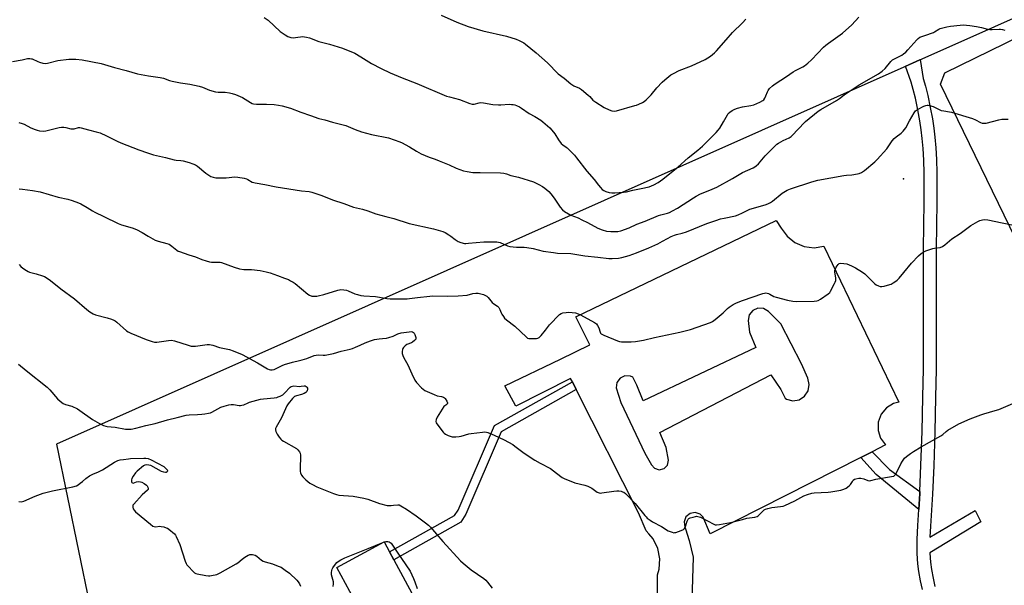
# Model space of a CAD drawing. Units: inches. Extents: x 1303763 to 1309763, y 529448 to 533449.
# Drawn here: x 1304586 to 1305150, y 532496 to 532820 of the extents above; entities that cross this region are included whole.
import ezdxf

# ---------------------------------------------------------------- set-up
doc = ezdxf.new("R2010")
doc.units = ezdxf.units.IN
doc.header["$MEASUREMENT"] = 0
for name, color, linetype in [('CULTRL-Pad', 6, 'Continuous'), ('ELEV-Spot Elevation', 7, 'Continuous'), ('NTRL-Open Land', 7, 'Continuous'), ('NTRL-Pasture Land', 2, 'Continuous'), ('TRANS-Non Street Sidewalk', 7, 'Continuous'), ('TRANS-Parking Lot', 4, 'Continuous'), ('Undefined', 1, 'Continuous')]:
    doc.layers.add(name, color=color, linetype=linetype)

msp = doc.modelspace()

# ---------------------------------------------------------------- linework, layer by layer
at = {"layer": 'CULTRL-Pad'}
msp.add_lwpolyline([(1304800.38, 532510.57), (1304823.63, 532467.51), (1304807, 532458.53), (1304802.39, 532456.04), (1304796.94, 532453.1), (1304787.5, 532470.6), (1304769.62, 532460.95), (1304760.13, 532478.53), (1304777.49, 532487.9), (1304767.56, 532506.29), (1304794.76, 532520.97), (1304797.83, 532515.29)], close=True, dxfattribs=at)
at = {"layer": 'ELEV-Spot Elevation'}
msp.add_point((1305092.37, 532728.94, 430.49), dxfattribs=at)
at = {"layer": 'NTRL-Open Land'}
msp.add_polyline3d([(1305565.19, 532876.09, 0), (1305461.14, 532771.72, 0), (1305293.22, 532658.75, 0), (1305279.27, 532688.22, 0), (1305191.5, 532643.67, 0), (1305182.25, 532645.24, 0), (1305176.49, 532653.37, 0), (1305113.61, 532783.04, 0), (1305115.93, 532789.63, 0), (1305211.78, 532836.59, 0)], dxfattribs=at)
at = {"layer": 'NTRL-Pasture Land'}
msp.add_polyline3d([(1305092.95, 533172.77, 0), (1305189.48, 532836.28, 0), (1304607.11, 532576.85, 0), (1304701.57, 532118.58, 0), (1304416.9, 531965.04, 0), (1304386.68, 531980.6, 0), (1304064, 532898.72, 0), (1304479.08, 533039.82, 0), (1304489.51, 533002.1, 0)], close=True, dxfattribs=at)
at = {"layer": 'TRANS-Non Street Sidewalk'}
msp.add_lwpolyline([(1305103.21, 532493.64), (1305102.16, 532498.66), (1305101.2, 532503.91), (1305100.53, 532508.41), (1305100.26, 532511.25), (1305100.1, 532514.43), (1305100.06, 532518.13), (1305100.13, 532522.23), (1305100.5, 532530.36), (1305101.09, 532539.49), (1305101.68, 532548.62), (1305101.72, 532549.68), (1305102.34, 532564.8), (1305102.97, 532584.23), (1305103.47, 532603.79), (1305103.75, 532619.96), (1305103.84, 532635.15), (1305103.77, 532674.07), (1305103.83, 532688.77), (1305104.17, 532715.51), (1305104.18, 532724.3), (1305104.08, 532732.18), (1305103.88, 532739.62), (1305103.55, 532746.26), (1305103.1, 532752.04), (1305102.53, 532757.01), (1305101.72, 532762.04), (1305100.52, 532768.41), (1305099.11, 532775.07), (1305097.89, 532780.11), (1305096.65, 532784.2), (1305093.51, 532793.52), (1305101.88, 532797.25), (1305103.59, 532786.43), (1305104.93, 532782.02), (1305106.22, 532776.68), (1305107.67, 532769.85), (1305108.91, 532763.3), (1305109.76, 532758), (1305110.36, 532752.74), (1305110.82, 532746.73), (1305111.16, 532739.9), (1305111.37, 532732.33), (1305111.47, 532724.34), (1305111.46, 532715.46), (1305111.12, 532688.71), (1305111.07, 532674.06), (1305111.13, 532635.13), (1305111.04, 532619.87), (1305110.75, 532603.63), (1305110.25, 532584.02), (1305109.62, 532564.53), (1305108.96, 532548.23), (1305107.78, 532529.96), (1305107.49, 532523.62), (1305133.45, 532538.87), (1305136.7, 532532.36), (1305107.39, 532514.66), (1305107.53, 532511.78), (1305107.77, 532509.3), (1305108.4, 532505.1), (1305109.32, 532500.06), (1305110.32, 532495.27)], dxfattribs=at)
for points in [[(1304904.79, 532608.19), (1304861.87, 532583.94), (1304841.56, 532536.76), (1304838.66, 532532.21), (1304800.38, 532510.57), (1304797.83, 532515.29), (1304835.08, 532536.01), (1304837.07, 532539.14), (1304857.89, 532587.52), (1304902.61, 532612.51)], [(1305101.72, 532549.68), (1305101.68, 532548.62), (1305101.09, 532539.49), (1305076.68, 532559.55), (1305067.9, 532569.32), (1305074.3, 532572.57), (1305084.35, 532562.28)]]:
    msp.add_lwpolyline(points, close=True, dxfattribs=at)
at = {"layer": 'TRANS-Parking Lot'}
msp.add_polyline3d([(1304951.49, 532455.36, 0), (1304951.47, 532502.06, 0), (1304952.32, 532505.18, 0), (1304952.71, 532511.21, 0), (1304951.54, 532517.15, 0), (1304948.88, 532522.59, 0), (1304946.36, 532525.49, 0), (1304944.92, 532527.16, 0), (1304940.4, 532537.47, 0), (1304904.79, 532608.19, 0), (1304902.61, 532612.51, 0), (1304901.6, 532614.51, 0), (1304870.21, 532598.74, 0), (1304863.88, 532610.37, 0), (1304895.8, 532625.62, 0), (1304912.53, 532633.84, 0), (1304906.47, 532646.06, 0), (1304904.6, 532649.82, 0), (1305019.3, 532704.94, 0), (1305022.27, 532700.7, 0), (1305025.61, 532696.03, 0), (1305030.08, 532692.44, 0), (1305035.37, 532690.19, 0), (1305041.06, 532689.45, 0), (1305046.74, 532690.29, 0), (1305089.67, 532600.96, 0), (1305086.6, 532600.1, 0), (1305082.56, 532597.63, 0), (1305079.54, 532593.98, 0), (1305077.88, 532589.54, 0), (1305077.75, 532584.81, 0), (1305079.17, 532580.29, 0), (1305081.99, 532576.48, 0), (1305074.3, 532572.57, 0), (1305067.9, 532569.32, 0), (1304981.48, 532525.45, 0), (1304977.56, 532535.07, 0), (1304975.91, 532536.73, 0), (1304973.04, 532537.73, 0), (1304970.04, 532537.18, 0), (1304967.7, 532535.24, 0), (1304966.61, 532532.4, 0), (1304967.05, 532529.39, 0), (1304967.38, 532528.4, 0), (1304969.56, 532521.77, 0), (1304971.79, 532512.18, 0), (1304970.99, 532487.34, 0)], dxfattribs=at)
msp.add_polyline3d([(1305012.15, 532654.62, 0), (1305008.89, 532654.8, 0), (1305005.91, 532653.46, 0), (1305003.88, 532650.89, 0), (1305003.27, 532647.69, 0), (1305004.03, 532640.99, 0), (1305007.66, 532632.21, 0), (1304943.2, 532601.71, 0), (1304939.52, 532610.63, 0), (1304937.23, 532615.21, 0), (1304935.83, 532615.87, 0), (1304932.72, 532616.08, 0), (1304929.9, 532614.77, 0), (1304928.05, 532612.26, 0), (1304927.64, 532609.17, 0), (1304930.33, 532600.81, 0), (1304944.2, 532571.77, 0), (1304947.98, 532565.01, 0), (1304949.69, 532563.11, 0), (1304952.37, 532562.25, 0), (1304955.1, 532562.93, 0), (1304957.06, 532564.94, 0), (1304957.67, 532567.69, 0), (1304956.43, 532574.89, 0), (1304952.78, 532583.53, 0), (1305016.3, 532616.6, 0), (1305021.96, 532608.12, 0), (1305024.45, 532603.22, 0), (1305025.25, 532602.74, 0), (1305028.85, 532601.74, 0), (1305032.54, 532602.28, 0), (1305035.69, 532604.29, 0), (1305037.76, 532607.4, 0), (1305038.36, 532611.08, 0), (1305037.42, 532614.7, 0), (1305033.91, 532622.91, 0), (1305022.02, 532645.87, 0), (1305015.25, 532652.66, 0), (1305014.96, 532652.95, 0)], close=True, dxfattribs=at)
at = {"layer": 'Undefined'}
for points, elevation in [([(1304726.05, 532821.36), (1304728.22, 532819.78), (1304735.14, 532813.38), (1304738.07, 532811.35), (1304739.62, 532810.51), (1304741.27, 532809.94), (1304742.72, 532809.75), (1304743.89, 532809.81), (1304748.24, 532810.35), (1304749.09, 532810.34), (1304750.18, 532810.15), (1304752.07, 532809.62), (1304757.39, 532807.63), (1304763.41, 532806.06), (1304770.87, 532803.75), (1304777.88, 532800.91), (1304781.46, 532798.78), (1304787.44, 532795), (1304793.12, 532792.08), (1304798.17, 532789.64), (1304805.01, 532786.72), (1304813.43, 532783.44), (1304830.57, 532776.31), (1304832.23, 532775.79), (1304837.91, 532774.35), (1304843.86, 532772.08), (1304845.14, 532771.72), (1304845.85, 532771.67), (1304846.31, 532771.72), (1304849.13, 532772.45), (1304850.21, 532772.59), (1304851.63, 532772.45), (1304857.08, 532771.55), (1304860.23, 532771.29), (1304861.68, 532771.28), (1304866.33, 532771.59), (1304867.81, 532771.57), (1304868.69, 532771.49), (1304869.54, 532771.3), (1304870.63, 532770.86), (1304872.22, 532770.07), (1304873.51, 532769.33), (1304877.93, 532766.34), (1304881.11, 532764.53), (1304884.55, 532762.44), (1304885.7, 532761.55), (1304889.66, 532758.09), (1304890.84, 532756.85), (1304892.59, 532754.63), (1304894.69, 532751.23), (1304896.26, 532749.08), (1304897.06, 532748.33), (1304898.98, 532747.12), (1304899.65, 532746.58), (1304903.76, 532742.54), (1304905.04, 532741), (1304910.91, 532733.37), (1304915.17, 532728.5), (1304917.57, 532725.18), (1304918.67, 532723.88), (1304919.65, 532722.87), (1304920.54, 532722.2), (1304921.84, 532721.62), (1304923.77, 532721.06), (1304925.17, 532720.95), (1304926.86, 532720.95), (1304931.89, 532721.2), (1304933.65, 532721.4), (1304937.33, 532722.4), (1304942, 532723.31), (1304946.6, 532724.4), (1304949.22, 532725.51), (1304951.75, 532726.85), (1304954.42, 532728.74), (1304957.41, 532731.25), (1304962.97, 532735.67), (1304969.01, 532740.88), (1304974.57, 532745.36), (1304977.12, 532747.69), (1304985.03, 532755.47), (1304986.21, 532756.74), (1304987.05, 532757.94), (1304989.21, 532761.46), (1304991.44, 532765.59), (1304991.94, 532766.28), (1304992.74, 532767.06), (1304994.07, 532768.09), (1304995.65, 532768.86), (1304997.3, 532769.46), (1305000, 532770.1)], 426), ([(1304827.49, 532822.71), (1304836.42, 532818.72), (1304842.91, 532816.18), (1304851.26, 532813.78), (1304864.93, 532810.63), (1304870.48, 532808.83), (1304872.09, 532808.16), (1304873.59, 532807.42), (1304874.75, 532806.75), (1304875.68, 532806.09), (1304881.89, 532801.11), (1304888.39, 532795.31), (1304894.53, 532789.13), (1304897.9, 532786.51), (1304901.79, 532783.34), (1304903.4, 532782.27), (1304906.61, 532780.78), (1304907.86, 532780.03), (1304911.73, 532776.85), (1304912.59, 532776.03), (1304914.39, 532774.06), (1304916, 532772.85), (1304920.91, 532769.79), (1304923.72, 532768.46), (1304925.3, 532767.87), (1304926.65, 532767.75), (1304927.81, 532767.94), (1304938.39, 532770.85), (1304939.4, 532771.18), (1304940.73, 532771.73), (1304942.82, 532772.7), (1304943.8, 532773.28), (1304944.87, 532774.21), (1304947.66, 532777.08), (1304950.99, 532781.02), (1304954.1, 532784.33), (1304955.62, 532785.68), (1304959.07, 532788.42), (1304960.6, 532789.32), (1304963.79, 532790.93), (1304970.81, 532793.73), (1304978.73, 532797.36), (1304980.28, 532798.18), (1304981.71, 532799.23), (1304984.02, 532801.15), (1304985.09, 532802.17), (1304990.81, 532808.59), (1304994.39, 532812.81), (1305000, 532818.29)], 424), ([(1305000, 532770.1), (1305004.86, 532770.95), (1305006.56, 532771.33), (1305009.99, 532772.79), (1305011.75, 532773.69), (1305012.35, 532774.23), (1305012.92, 532775.16), (1305013.5, 532776.45), (1305014.35, 532778.79), (1305014.7, 532779.52), (1305015.57, 532780.6), (1305017.2, 532782.15), (1305018.8, 532783.31), (1305025.21, 532787.47), (1305029.06, 532790.21), (1305030.45, 532790.99), (1305034.68, 532793.02), (1305035.64, 532793.67), (1305037.45, 532795.14), (1305039.58, 532797.1), (1305043.26, 532800.81), (1305046.52, 532804.25), (1305047.76, 532805.42), (1305049.32, 532806.66), (1305057.46, 532812.4), (1305062.65, 532817.14), (1305066.78, 532821.54)], 426), ([(1305000, 532818.29), (1305002.04, 532820.3)], 424), ([(1305000, 532732.45), (1305006.1, 532735.16), (1305007.1, 532735.72), (1305007.96, 532736.34), (1305009.15, 532737.49), (1305013.15, 532742.06), (1305018.92, 532748.08), (1305019.7, 532748.71), (1305020.68, 532749.31), (1305023.47, 532750.82), (1305026.84, 532752.48), (1305027.91, 532753.17), (1305028.89, 532754.09), (1305031.63, 532757.01), (1305036.19, 532761.65), (1305043.44, 532767.66), (1305044.88, 532768.6), (1305054, 532773.85), (1305055.56, 532774.94), (1305058.3, 532777.03), (1305066.85, 532782.72), (1305077.96, 532789.14), (1305080.05, 532790.57), (1305081.81, 532792.06), (1305085.1, 532796.08), (1305086.05, 532797.05), (1305087.12, 532797.74), (1305091.33, 532799.79), (1305092.29, 532800.43), (1305093.64, 532801.52), (1305094.86, 532802.78), (1305099.9, 532808.54), (1305100.72, 532809.36), (1305101.68, 532810.01), (1305104.61, 532811.11), (1305109.47, 532812.67), (1305110.18, 532813.04), (1305112.54, 532814.57), (1305113.31, 532814.94), (1305114.12, 532815.2), (1305117.18, 532815.96), (1305119.16, 532816.35), (1305124.72, 532816.96), (1305126.47, 532817.07), (1305130.26, 532816.82), (1305134.19, 532816.26), (1305137.03, 532815.67), (1305140.41, 532814.65), (1305141.76, 532814.4), (1305143.15, 532814.38), (1305147.13, 532814.72), (1305147.94, 532814.68), (1305148.99, 532814.49), (1305150.35, 532814.01)], 428), ([(1304581.86, 532796.2), (1304587.3, 532797.09), (1304590.44, 532797.75), (1304591.82, 532797.84), (1304592.64, 532797.73), (1304593.17, 532797.57), (1304596.24, 532796.06), (1304597.3, 532795.65), (1304599.22, 532795.15), (1304600.56, 532794.99), (1304601.88, 532795.18), (1304607.76, 532796.69), (1304614.11, 532797.46), (1304615.56, 532797.53), (1304618.14, 532797.44), (1304621.81, 532796.98), (1304632.59, 532795.02), (1304640.26, 532792.74), (1304646.87, 532791), (1304653.4, 532789.04), (1304659.8, 532787.94), (1304666.43, 532787), (1304668.29, 532786.49), (1304671.84, 532785.23), (1304673.28, 532784.85), (1304677.98, 532783.89), (1304683.35, 532783.1), (1304688.83, 532781.96), (1304690.67, 532781.4), (1304694.71, 532779.72), (1304698.07, 532778.82), (1304699.64, 532778.6), (1304703.62, 532778.5), (1304706.2, 532778.16), (1304707.62, 532777.87), (1304709.52, 532777.17), (1304713.5, 532775.45), (1304718.16, 532772.57), (1304719.19, 532772.04), (1304719.93, 532771.79), (1304721.56, 532771.62), (1304727.43, 532771.63), (1304731.8, 532771.44), (1304734.13, 532771.19), (1304736.4, 532770.77), (1304741.08, 532769.34), (1304747.02, 532767.09), (1304752.49, 532765.27), (1304757.41, 532763.51), (1304760.78, 532762.67), (1304765.08, 532761.29), (1304772.77, 532759.36), (1304778.13, 532757.12), (1304781.72, 532755.87), (1304787.45, 532754.24), (1304797.16, 532752.3), (1304803.67, 532750.11), (1304805.05, 532749.55), (1304806.88, 532748.58), (1304809.19, 532747.26), (1304813.3, 532744.68), (1304816.02, 532743.26), (1304820.6, 532741.38), (1304824.08, 532740.12), (1304826.25, 532739.25), (1304831.94, 532736.89), (1304836.08, 532735), (1304840.15, 532733.54), (1304842.41, 532733.04), (1304845.61, 532732.62), (1304849.78, 532732.48), (1304861.49, 532732.3), (1304863.26, 532732.18), (1304864.93, 532731.76), (1304867.39, 532730.88), (1304871.73, 532729.93), (1304880.28, 532727.16), (1304883.46, 532725.7), (1304885.5, 532724.6), (1304886.89, 532723.52), (1304889.1, 532721.59), (1304890.29, 532720.27), (1304892.11, 532717.89), (1304895.54, 532712.59), (1304896.9, 532711.05), (1304898.04, 532710.12), (1304901.71, 532708.12), (1304905.87, 532706.5), (1304908.02, 532705.5), (1304911.22, 532703.86), (1304917.18, 532700.56), (1304919.65, 532699.67), (1304922.19, 532699), (1304924.55, 532698.75), (1304926.62, 532698.64), (1304928.65, 532698.81), (1304930.37, 532699.12), (1304935.08, 532700.84), (1304939.54, 532702.88), (1304944.24, 532704.66), (1304951.96, 532707.86), (1304953.36, 532708.31), (1304957.11, 532709.21), (1304958.22, 532709.59), (1304960.03, 532710.48), (1304962.82, 532712.02), (1304972, 532718.01), (1304973.53, 532718.92), (1304976.1, 532720.22), (1304981.43, 532722.36), (1304985.29, 532724.09), (1304994.32, 532729.07), (1305000, 532732.45)], 428), ([(1305000, 532709.39), (1305002.79, 532710.78), (1305004.36, 532711.43), (1305009.01, 532712.86), (1305013.72, 532714.19), (1305015.06, 532714.7), (1305016.05, 532715.29), (1305017.24, 532716.13), (1305022.9, 532720.75), (1305025.68, 532722.32), (1305027.59, 532723.11), (1305039.84, 532727.14), (1305043.18, 532728.13), (1305058.15, 532730.87), (1305059.58, 532731.05), (1305062.78, 532731.23), (1305063.92, 532731.39), (1305066.99, 532732.03), (1305068.3, 532732.53), (1305069.95, 532733.76), (1305075.92, 532738.7), (1305077.25, 532739.9), (1305082.79, 532746.17), (1305085.88, 532750.66), (1305086.95, 532752.05), (1305088.04, 532753), (1305090.94, 532755.03), (1305092.21, 532756.26), (1305093.66, 532758.15), (1305095.68, 532762.11), (1305098.4, 532766.67), (1305099.27, 532767.81), (1305100.44, 532768.61), (1305104.06, 532770.5), (1305105.1, 532770.97), (1305105.89, 532771.17), (1305106.42, 532771.16), (1305107.23, 532770.99), (1305109.38, 532770.28), (1305110.44, 532769.81), (1305112.81, 532768.57), (1305113.9, 532768.13), (1305115.36, 532767.82), (1305118.77, 532767.37), (1305119.9, 532767.13), (1305131.88, 532763.38), (1305133.54, 532762.73), (1305136.4, 532761.17), (1305137.48, 532760.81), (1305138.59, 532760.7), (1305139.74, 532760.84), (1305146.98, 532762.76), (1305148.72, 532763.1), (1305152.37, 532763.17)], 430), ([(1304585.42, 532761.09), (1304587.39, 532760.58), (1304588.48, 532760.19), (1304592.34, 532758.13), (1304594.8, 532757.07), (1304595.92, 532756.7), (1304597.36, 532756.44), (1304599.41, 532756.26), (1304600.83, 532756.39), (1304602.53, 532756.73), (1304608.51, 532758.26), (1304609.93, 532758.5), (1304611.31, 532758.5), (1304612.4, 532758.38), (1304615.14, 532757.61), (1304616.16, 532757.48), (1304617.18, 532757.57), (1304619.62, 532758.22), (1304620.31, 532758.23), (1304621.15, 532758.09), (1304625.3, 532756.89), (1304629.69, 532755.89), (1304631.95, 532755.24), (1304635.75, 532753.56), (1304641.87, 532750.41), (1304643.89, 532749.47), (1304654.27, 532745.51), (1304659.24, 532743.72), (1304662.61, 532742.74), (1304669.55, 532741.05), (1304674.42, 532739.75), (1304675.56, 532739.55), (1304678.28, 532739.36), (1304679.64, 532739.16), (1304682.99, 532738.3), (1304685.12, 532737.58), (1304686.66, 532736.93), (1304687.87, 532736.14), (1304692.59, 532732.24), (1304694.24, 532731.03), (1304695.49, 532730.27), (1304696.82, 532729.76), (1304698.22, 532729.45), (1304699.93, 532729.39), (1304704.23, 532729.5), (1304709.26, 532729.98), (1304711, 532729.86), (1304714.52, 532729.2), (1304715.94, 532728.84), (1304716.73, 532728.48), (1304719.21, 532727.02), (1304720.03, 532726.72), (1304720.88, 532726.52), (1304726.36, 532725.61), (1304732.88, 532724.25), (1304747.42, 532722.1), (1304751.77, 532721.55), (1304753.34, 532721.23), (1304759.05, 532719.28), (1304765.17, 532716.92), (1304771.66, 532714.68), (1304777.11, 532712.69), (1304782.35, 532711.46), (1304785.38, 532710.5), (1304789.91, 532708.88), (1304795.8, 532707.25), (1304800.22, 532706.18), (1304809.07, 532703.36), (1304822.99, 532700.19), (1304828.36, 532698.63), (1304829.71, 532698.06), (1304831.76, 532696.83), (1304832.97, 532696.01), (1304835.39, 532694.17), (1304837.14, 532693.05), (1304838.78, 532692.42), (1304840.78, 532691.94), (1304841.65, 532691.88), (1304843.09, 532691.96), (1304851.89, 532692.87), (1304859.41, 532692.82), (1304860.23, 532692.7), (1304861.27, 532692.39), (1304865.36, 532690.6), (1304866.77, 532690.17), (1304870.6, 532689.72), (1304875, 532689.69), (1304876.48, 532689.59), (1304880.07, 532688.91), (1304885.93, 532687.51), (1304891.76, 532686.61), (1304894.16, 532686.38), (1304901.75, 532686.17), (1304909.74, 532684.86), (1304917.2, 532684.07), (1304923.44, 532683.24), (1304925.47, 532683.18), (1304929.03, 532683.42), (1304931.03, 532683.79), (1304935.23, 532684.9), (1304939.35, 532686.45), (1304946.44, 532689.29), (1304951.58, 532691.61), (1304954.32, 532693.21), (1304957.15, 532694.64), (1304959.18, 532695.79), (1304961.21, 532696.67), (1304962.26, 532697), (1304965.55, 532697.81), (1304968.06, 532698.58), (1304979.59, 532703.22), (1304984.85, 532705.11), (1304987.51, 532705.94), (1304989.49, 532706.43), (1304996.05, 532707.65), (1304997.56, 532708.21), (1305000, 532709.39)], 430), ([(1304585.59, 532723.23), (1304587.61, 532722.93), (1304593.25, 532722.3), (1304597.74, 532721.53), (1304607.96, 532718.44), (1304613.45, 532717.3), (1304615.97, 532716.49), (1304619.57, 532715.17), (1304620.9, 532714.58), (1304624.66, 532712.51), (1304627.66, 532710.6), (1304628.94, 532709.87), (1304634.19, 532707.24), (1304642.43, 532703.33), (1304644.31, 532702.61), (1304650.38, 532700.92), (1304652.82, 532699.88), (1304656.14, 532698.14), (1304659.55, 532696.04), (1304663.64, 532693.72), (1304665.19, 532693.19), (1304670.16, 532691.92), (1304671.5, 532691.44), (1304673.1, 532690.39), (1304676.04, 532687.99), (1304676.79, 532687.53), (1304677.58, 532687.18), (1304682.82, 532685.34), (1304686.63, 532684.17), (1304690.32, 532682.68), (1304692.78, 532681.93), (1304694.7, 532681.4), (1304695.81, 532681.2), (1304699.66, 532681.17), (1304700.77, 532681.09), (1304701.6, 532680.94), (1304708.75, 532678.32), (1304711.86, 532677.31), (1304714.29, 532677.02), (1304718.76, 532676.89), (1304723.67, 532676.39), (1304727.17, 532675.7), (1304729.45, 532675.06), (1304733.6, 532673.61), (1304737.68, 532672.05), (1304739.86, 532671.18), (1304741.18, 532670.55), (1304742.58, 532669.69), (1304743.69, 532668.9), (1304751.04, 532662.78), (1304752, 532662.21), (1304753.27, 532661.76), (1304754.1, 532661.64), (1304754.97, 532661.62), (1304756.13, 532661.69), (1304757, 532661.84), (1304760.16, 532662.68), (1304768.27, 532665.14), (1304769.12, 532665.35), (1304769.97, 532665.45), (1304771.69, 532665.35), (1304773.11, 532665.08), (1304774.21, 532664.67), (1304777.99, 532662.97), (1304779.39, 532662.57), (1304781.38, 532662.13), (1304783.11, 532661.91), (1304789.76, 532661.47), (1304792.09, 532661.13), (1304796.31, 532660.36), (1304798.24, 532660.19), (1304803.71, 532660.11), (1304807.96, 532660.18), (1304809.36, 532660.32), (1304813.89, 532661), (1304820.94, 532661.73), (1304822.73, 532661.78), (1304830.85, 532661.73), (1304837.1, 532661.93), (1304842.37, 532662.34), (1304845.64, 532663.11), (1304847.31, 532663.32), (1304848.7, 532663.36), (1304850.08, 532663.09), (1304851.72, 532662.54), (1304852.76, 532662.07), (1304853.5, 532661.6), (1304854.39, 532660.85), (1304856.73, 532657.99), (1304857.58, 532657.3), (1304859.66, 532655.86), (1304860.42, 532655.09), (1304861.1, 532653.96), (1304861.79, 532652.06), (1304862.16, 532651.33), (1304863.05, 532649.94), (1304863.74, 532649.09), (1304864.83, 532648.15), (1304869.72, 532644.5), (1304876.24, 532638.11), (1304876.91, 532637.64), (1304877.68, 532637.4), (1304879.09, 532637.35), (1304881.99, 532637.51), (1304882.82, 532637.66), (1304883.54, 532637.99), (1304884.17, 532638.48), (1304884.73, 532639.09), (1304887.18, 532642.28), (1304889.57, 532645.21), (1304895.31, 532651.16), (1304896.11, 532651.71), (1304897.1, 532652.04), (1304899.1, 532652.38), (1304900.54, 532652.47), (1304904.32, 532652.04), (1304906, 532651.64), (1304907.31, 532651), (1304915.25, 532646.57), (1304916.44, 532645.76), (1304917.08, 532644.93), (1304917.74, 532643.46), (1304918.5, 532640.96), (1304918.73, 532640.47), (1304919.08, 532640.08), (1304919.77, 532639.64), (1304920.56, 532639.28), (1304928.48, 532636.09), (1304929.59, 532635.73), (1304930.73, 532635.57), (1304936.33, 532635.59), (1304938.69, 532635.78), (1304943.4, 532636.52), (1304949.58, 532637.95), (1304964.2, 532641.03), (1304968.04, 532641.97), (1304970.27, 532642.65), (1304981.76, 532646.6), (1304982.8, 532647.12), (1304984.44, 532648.36), (1304988.99, 532652.14), (1304991.55, 532654.69), (1304992.46, 532655.41), (1304994.73, 532656.85), (1304996.28, 532657.74), (1304997.56, 532658.28), (1305000, 532659.12)], 432), ([(1305000, 532659.12), (1305011.76, 532663.2), (1305012.6, 532663.44), (1305013.43, 532663.53), (1305014.21, 532663.44), (1305014.98, 532663.23), (1305015.75, 532662.86), (1305017.97, 532661.55), (1305019.32, 532661.04), (1305025.84, 532659.35), (1305028.96, 532658.79), (1305031, 532658.66), (1305041.18, 532658.88), (1305042.65, 532658.99), (1305043.48, 532659.22), (1305044.75, 532659.95), (1305049.18, 532663.02), (1305050.05, 532663.79), (1305050.55, 532664.5), (1305052.88, 532668.98), (1305053.24, 532669.78), (1305053.48, 532670.6), (1305053.46, 532671.99), (1305052.95, 532675.69), (1305052.96, 532676.52), (1305053.08, 532676.99), (1305053.73, 532678.23), (1305054.88, 532679.83), (1305055.48, 532680.31), (1305056.23, 532680.5), (1305058.21, 532680.45), (1305059.89, 532680.17), (1305062.47, 532679.08), (1305064.78, 532677.82), (1305068.89, 532675.36), (1305070.12, 532674.53), (1305071.21, 532673.53), (1305075.77, 532668.85), (1305076.71, 532668.18), (1305077.97, 532667.55), (1305079.02, 532667.21), (1305079.85, 532667.18), (1305081.28, 532667.44), (1305084.42, 532668.28), (1305085.22, 532668.59), (1305086.46, 532669.28), (1305087.89, 532670.2), (1305088.77, 532670.91), (1305089.75, 532671.98), (1305092.57, 532675.33), (1305096.85, 532680.61), (1305100.98, 532684.77), (1305102.46, 532686.06), (1305103.58, 532686.87), (1305105.18, 532687.57), (1305109.04, 532688.92), (1305110.17, 532689.2), (1305113.37, 532689.65), (1305114.67, 532690.18), (1305116.09, 532691.13), (1305120.05, 532694.54), (1305124.87, 532697.66), (1305130.85, 532702.12), (1305134.96, 532704.44), (1305136.01, 532704.97), (1305136.82, 532705.28), (1305137.62, 532705.43), (1305138.72, 532705.52), (1305140.66, 532705.48), (1305148.86, 532703.6), (1305154.32, 532702.45)], 432), ([(1304585.67, 532679.88), (1304586.67, 532678.62), (1304587.64, 532677.72), (1304589.75, 532676.31), (1304590.72, 532675.77), (1304591.5, 532675.46), (1304595.38, 532674.52), (1304599.04, 532673.36), (1304600.11, 532672.89), (1304601.59, 532671.94), (1304603.5, 532670.56), (1304609.45, 532665.86), (1304617.28, 532660.23), (1304624.46, 532653.95), (1304626.12, 532652.74), (1304628.1, 532651.53), (1304629.39, 532650.92), (1304636.13, 532649.28), (1304638.55, 532648.51), (1304639.85, 532647.98), (1304640.59, 532647.53), (1304641.52, 532646.79), (1304647.04, 532641.9), (1304648.02, 532641.3), (1304649.59, 532640.54), (1304658.33, 532636.91), (1304661.83, 532635.72), (1304663.19, 532635.37), (1304664.55, 532635.37), (1304671.17, 532636.37), (1304672.94, 532636.48), (1304674.66, 532636.08), (1304682.45, 532633.54), (1304684.09, 532633.09), (1304685.23, 532633.01), (1304686.69, 532633.09), (1304693.34, 532633.89), (1304694.76, 532633.91), (1304696.61, 532633.53), (1304700.42, 532632.34), (1304706.13, 532631.04), (1304708.34, 532630.3), (1304713.46, 532628.23), (1304722.15, 532623.46), (1304728.01, 532620.1), (1304728.8, 532619.72), (1304729.58, 532619.5), (1304730.64, 532619.45), (1304731.68, 532619.69), (1304732.95, 532620.22), (1304736.26, 532621.99), (1304737.58, 532622.57), (1304742.15, 532623.81), (1304746.3, 532624.74), (1304747.69, 532625.12), (1304750.47, 532626.02), (1304754.72, 532627.66), (1304755.82, 532627.88), (1304756.94, 532628), (1304759.75, 532627.87), (1304760.88, 532627.91), (1304765.72, 532628.78), (1304770.2, 532630.13), (1304775.3, 532631.37), (1304776.68, 532631.78), (1304778.28, 532632.41), (1304781, 532633.69), (1304783.9, 532634.9), (1304787, 532636.07), (1304789.26, 532636.77), (1304791.84, 532637.26), (1304793.86, 532637.51), (1304796.03, 532637.66), (1304797.44, 532637.95), (1304799.94, 532638.69), (1304802.65, 532640.02), (1304804.54, 532640.59), (1304809.18, 532641.32), (1304810.22, 532641.34), (1304810.95, 532641.21), (1304811.57, 532640.85), (1304811.89, 532640.44), (1304812.29, 532639.69), (1304812.89, 532638.08), (1304812.96, 532637.57), (1304812.85, 532637.09), (1304812.2, 532636.23), (1304811.08, 532635.28), (1304810.33, 532634.86), (1304807.76, 532633.93), (1304806.83, 532633.24), (1304805.83, 532632.18), (1304805.52, 532631.7), (1304805.31, 532631.17), (1304805.09, 532630.04), (1304805.12, 532628.89), (1304805.37, 532627.75), (1304806.04, 532626.26), (1304808.25, 532622.42), (1304810.62, 532617.14), (1304812.32, 532613.64), (1304813.36, 532612.21), (1304816.19, 532609.14), (1304817.05, 532608.33), (1304818.04, 532607.7), (1304823.47, 532605.27), (1304825.14, 532604.64), (1304827.58, 532604.21), (1304828.82, 532603.74), (1304829.25, 532603.46), (1304829.66, 532603.05), (1304830.62, 532601.57), (1304831.04, 532600.58), (1304831.04, 532600.14), (1304830.95, 532599.95), (1304830.62, 532599.62), (1304828.99, 532598.4), (1304827.92, 532596.97), (1304825.17, 532592.33), (1304824.64, 532590.95), (1304824.44, 532589.86), (1304824.63, 532589.1), (1304825.56, 532587.68), (1304828.6, 532583.74), (1304829.19, 532583.11), (1304829.89, 532582.63), (1304831.5, 532581.93), (1304833.74, 532581.15), (1304834.59, 532581.01), (1304835.76, 532581.02), (1304837.83, 532581.22), (1304838.96, 532581.42), (1304843.19, 532582.73), (1304844.58, 532583.05), (1304851.04, 532583.83), (1304852.5, 532583.94), (1304853.36, 532583.85), (1304854.18, 532583.6), (1304857.7, 532582.13), (1304863.55, 532579.28), (1304868.41, 532576.65), (1304869.6, 532575.83), (1304874.23, 532572.33), (1304879.55, 532568.74), (1304881.04, 532567.8), (1304884.12, 532566.04), (1304890.06, 532562.9), (1304891.84, 532561.63), (1304895.92, 532558.31), (1304896.66, 532557.84), (1304897.98, 532557.2), (1304903.97, 532554.69), (1304909.74, 532553.41), (1304911.42, 532552.89), (1304913.72, 532551.6), (1304916.86, 532549.42), (1304917.87, 532548.95), (1304918.7, 532548.89), (1304919.57, 532548.97), (1304926.29, 532549.99), (1304928.05, 532550.17), (1304929.17, 532550.11), (1304930.55, 532549.89), (1304931.33, 532549.65), (1304932.07, 532549.29), (1304932.98, 532548.69), (1304933.64, 532548.1), (1304938.55, 532542.97), (1304944.03, 532536.05), (1304944.79, 532535.18), (1304945.44, 532534.58), (1304947.1, 532533.33), (1304948.53, 532532.39), (1304953.65, 532529.66), (1304957.53, 532527.24), (1304958.59, 532526.77), (1304959.7, 532526.4), (1304960.82, 532526.18), (1304961.37, 532526.19), (1304961.93, 532526.31), (1304964.99, 532527.45), (1304966.29, 532528.09), (1304966.87, 532528.61), (1304967.24, 532529.22), (1304968.33, 532532.72), (1304968.68, 532533.5), (1304969, 532533.93), (1304969.42, 532534.24), (1304970.17, 532534.59), (1304971.81, 532535.15), (1304973.2, 532535.52), (1304973.75, 532535.59), (1304974.58, 532535.53), (1304975.93, 532535.13), (1304980.1, 532532.99), (1304983.64, 532530.99), (1304984.41, 532530.71), (1304985.17, 532530.61), (1304986.82, 532530.78), (1304993.29, 532532.04), (1305000, 532533.78)], 434), ([(1304585.3, 532622.71), (1304589.59, 532619.08), (1304601.66, 532609.46), (1304603.12, 532608.03), (1304607.58, 532602.85), (1304609.14, 532601.48), (1304610.81, 532600.26), (1304612.13, 532599.7), (1304615.72, 532598.6), (1304618.96, 532597.05), (1304620.47, 532596.12), (1304627.74, 532591.1), (1304631.69, 532588.67), (1304633.99, 532587.6), (1304635.29, 532587.12), (1304636.11, 532586.94), (1304640.69, 532586.61), (1304646.63, 532585.54), (1304648.05, 532585.47), (1304649.76, 532585.54), (1304652.46, 532586.02), (1304658.17, 532587.52), (1304663.52, 532588.74), (1304670.67, 532590.9), (1304676.21, 532592.08), (1304681.29, 532593.58), (1304683.07, 532593.75), (1304687.75, 532593.86), (1304690.35, 532594.03), (1304692.08, 532594.2), (1304694.07, 532594.59), (1304695.17, 532594.91), (1304695.95, 532595.25), (1304701.17, 532598.02), (1304703.12, 532598.69), (1304705.68, 532599.4), (1304707.06, 532599.59), (1304708.43, 532599.62), (1304711.63, 532599), (1304712.45, 532598.98), (1304713.23, 532599.15), (1304714.28, 532599.5), (1304716.84, 532600.64), (1304717.66, 532600.93), (1304723.82, 532602.6), (1304725.57, 532602.88), (1304731.8, 532603.46), (1304733.26, 532603.68), (1304734.07, 532603.93), (1304735.11, 532604.39), (1304736.61, 532605.17), (1304737.3, 532605.65), (1304738.13, 532606.48), (1304740.43, 532609.21), (1304740.86, 532609.6), (1304741.44, 532609.95), (1304742.21, 532610.18), (1304743.02, 532610.25), (1304746.3, 532609.97), (1304747.29, 532610.02), (1304748.84, 532610.29), (1304749.58, 532610.21), (1304750.06, 532609.97), (1304750.47, 532609.63), (1304750.85, 532608.99), (1304750.93, 532608.52), (1304750.9, 532608.03), (1304750.74, 532607.55), (1304750.46, 532607.08), (1304749.9, 532606.47), (1304748.97, 532605.91), (1304747.41, 532605.37), (1304744.51, 532604.56), (1304743.42, 532604.13), (1304742.75, 532603.64), (1304742.17, 532603.01), (1304739.85, 532600.01), (1304739.07, 532598.77), (1304735.87, 532592.03), (1304732.87, 532586.6), (1304732.53, 532585.82), (1304732.42, 532585.05), (1304732.67, 532584.06), (1304733.48, 532582.53), (1304734.56, 532580.8), (1304735.47, 532579.77), (1304736.1, 532579.26), (1304737.08, 532578.64), (1304744.46, 532574.41), (1304745.35, 532573.65), (1304746.25, 532572.5), (1304746.64, 532571.74), (1304746.81, 532570.65), (1304746.69, 532562.32), (1304746.73, 532561.19), (1304746.89, 532560.37), (1304747.48, 532559.06), (1304748.18, 532558.14), (1304749.93, 532556.54), (1304752.19, 532554.63), (1304753.67, 532553.75), (1304756.23, 532552.49), (1304765.69, 532548.56), (1304767.38, 532547.98), (1304768.84, 532547.76), (1304777.04, 532547.05), (1304783.2, 532545.88), (1304785.36, 532545.31), (1304792.07, 532542.86), (1304796.42, 532541.79), (1304797.29, 532541.69), (1304798.71, 532541.73), (1304800.14, 532541.86), (1304802.5, 532542.21), (1304803.31, 532542.08), (1304804.33, 532541.62), (1304807.56, 532539.67), (1304813.11, 532535.88), (1304818.42, 532531.89), (1304820.24, 532530.41), (1304821.27, 532529.34), (1304824.79, 532525.35), (1304828.31, 532521.13), (1304838.5, 532510.01), (1304840.04, 532508.64), (1304844.65, 532504.94), (1304851.8, 532499.87), (1304852.95, 532498.98), (1304853.93, 532497.91), (1304856.59, 532494.42)], 436), ([(1305000, 532533.78), (1305002.59, 532534.42), (1305007.16, 532535.13), (1305008.52, 532535.48), (1305009.13, 532535.81), (1305009.52, 532536.12), (1305011.12, 532537.98), (1305011.88, 532538.73), (1305012.5, 532539.23), (1305013.2, 532539.63), (1305014.57, 532540.1), (1305016.85, 532540.64), (1305021.88, 532541.13), (1305023.3, 532541.41), (1305024.33, 532541.83), (1305030.04, 532544.5), (1305035.31, 532547.34), (1305037.32, 532548.14), (1305039.82, 532548.77), (1305041.23, 532549.02), (1305049.09, 532549.42), (1305050.6, 532549.56), (1305056.43, 532550.62), (1305058.14, 532551.03), (1305059.4, 532551.67), (1305061.23, 532553.01), (1305061.98, 532553.84), (1305063.06, 532555.54), (1305063.57, 532556.21), (1305064.24, 532556.75), (1305065, 532557.08), (1305066.67, 532557.38), (1305067.82, 532557.34), (1305069.53, 532556.99), (1305071.98, 532556.09), (1305072.8, 532555.97), (1305073.64, 532556.09), (1305076.54, 532556.78), (1305085.38, 532558.28), (1305086.78, 532558.63), (1305087.45, 532559.06), (1305087.94, 532559.73), (1305090.83, 532565.62), (1305091.7, 532567.18), (1305092.91, 532568.88), (1305093.97, 532569.86), (1305096.32, 532571.59), (1305098.05, 532572.72), (1305102.37, 532575.32), (1305113.69, 532581.71), (1305114.86, 532582.49), (1305116.72, 532584.06), (1305117.76, 532584.83), (1305124.1, 532588.46), (1305130.53, 532591.38), (1305136.66, 532593.69), (1305138.3, 532594.24), (1305144.93, 532596.14), (1305146.87, 532596.77), (1305161.57, 532603.01)], 434), ([(1304585.43, 532544.02), (1304586.86, 532543.92), (1304588.24, 532544.32), (1304594.78, 532547.16), (1304599.42, 532548.9), (1304604.74, 532550.11), (1304616.45, 532552.53), (1304618.41, 532553.09), (1304619.38, 532553.64), (1304620.52, 532554.46), (1304621.84, 532555.51), (1304623.77, 532557.28), (1304625.98, 532558.75), (1304627.77, 532559.77), (1304631.04, 532561.1), (1304633.3, 532562.21), (1304640.28, 532566.62), (1304641.31, 532567.2), (1304642.1, 532567.55), (1304643.48, 532567.87), (1304645.46, 532568.06), (1304648.28, 532568.53), (1304649.43, 532568.64), (1304657.02, 532568.89), (1304658.26, 532568.85), (1304659.51, 532568.65), (1304661.33, 532567.91), (1304668.52, 532564.02), (1304669.3, 532563.41), (1304670.06, 532562.62), (1304670.73, 532561.85), (1304670.7, 532561.64), (1304670.38, 532561.01), (1304669.94, 532560.74), (1304669.39, 532560.64), (1304668.59, 532560.76), (1304667.26, 532561.3), (1304661.02, 532564.6), (1304659.92, 532564.94), (1304658.76, 532564.99), (1304657.63, 532564.79), (1304656.9, 532564.4), (1304653.3, 532561.47), (1304652.25, 532560.48), (1304650.89, 532558.54), (1304650.24, 532557.23), (1304650.02, 532556.43), (1304649.93, 532555.66), (1304649.99, 532555.21), (1304650.2, 532554.84), (1304650.53, 532554.64), (1304650.98, 532554.63), (1304652.85, 532555.21), (1304654.27, 532555.42), (1304655.11, 532555.39), (1304655.89, 532555.18), (1304657.34, 532554.41), (1304658.62, 532553.39), (1304658.96, 532552.97), (1304659.34, 532552.27), (1304659.57, 532551.33), (1304659.46, 532550.89), (1304659.17, 532550.49), (1304656.11, 532547.9), (1304651.27, 532542.59), (1304650.84, 532541.87), (1304650.71, 532541.42), (1304650.7, 532540.73), (1304650.93, 532539.86), (1304651.45, 532539), (1304652.3, 532538.17), (1304660.93, 532530.98), (1304662.28, 532529.98), (1304663.03, 532529.67), (1304663.83, 532529.58), (1304666.21, 532529.82), (1304667.04, 532529.77), (1304668.47, 532529.45), (1304669.87, 532529.02), (1304670.67, 532528.68), (1304671.41, 532528.19), (1304674.59, 532525.45), (1304675.13, 532524.83), (1304675.66, 532523.92), (1304677.6, 532519.35), (1304680.71, 532509.86), (1304681.24, 532508.51), (1304681.7, 532507.79), (1304682.45, 532506.91), (1304685.25, 532503.95), (1304686.11, 532503.22), (1304686.86, 532502.84), (1304687.7, 532502.6), (1304692.62, 532501.6), (1304694.06, 532501.4), (1304694.93, 532501.43), (1304695.79, 532501.56), (1304698.92, 532502.31), (1304700.8, 532503.18), (1304709.99, 532508.25), (1304710.97, 532508.91), (1304713.46, 532511.05), (1304714.87, 532512.08), (1304716.82, 532513.33), (1304717.33, 532513.56), (1304717.86, 532513.68), (1304719.23, 532513.61), (1304720.86, 532513.21), (1304721.74, 532512.7), (1304724.53, 532510.41), (1304725.5, 532509.84), (1304726.57, 532509.45), (1304730.74, 532508.25), (1304734.09, 532507.03), (1304735.72, 532506.34), (1304738.13, 532504.78), (1304740.44, 532503.05), (1304744.67, 532499.02), (1304745.54, 532497.99), (1304746.26, 532496.86), (1304746.84, 532495.55)], 438), ([(1304765.58, 532495.4), (1304765.81, 532496.84), (1304765.67, 532497.98), (1304764.68, 532502), (1304764.62, 532503.43), (1304764.72, 532504.56), (1304764.96, 532505.36), (1304765.36, 532506.08), (1304766.87, 532508.15), (1304767.6, 532509.01), (1304768.45, 532509.73), (1304769.86, 532510.65), (1304772.19, 532511.82), (1304785.66, 532517.12), (1304793.97, 532520.64), (1304794.98, 532521.01), (1304795.77, 532521.17), (1304796.85, 532521.15), (1304797.61, 532520.92), (1304798.69, 532520.16), (1304799.61, 532519.08), (1304802.14, 532515.1), (1304809.57, 532504.04), (1304811.64, 532499.97), (1304812.4, 532498.06), (1304813.72, 532494.28)], 438)]:
    msp.add_lwpolyline(points, dxfattribs=dict(at, elevation=elevation))

doc.saveas('drawing.dxf')
